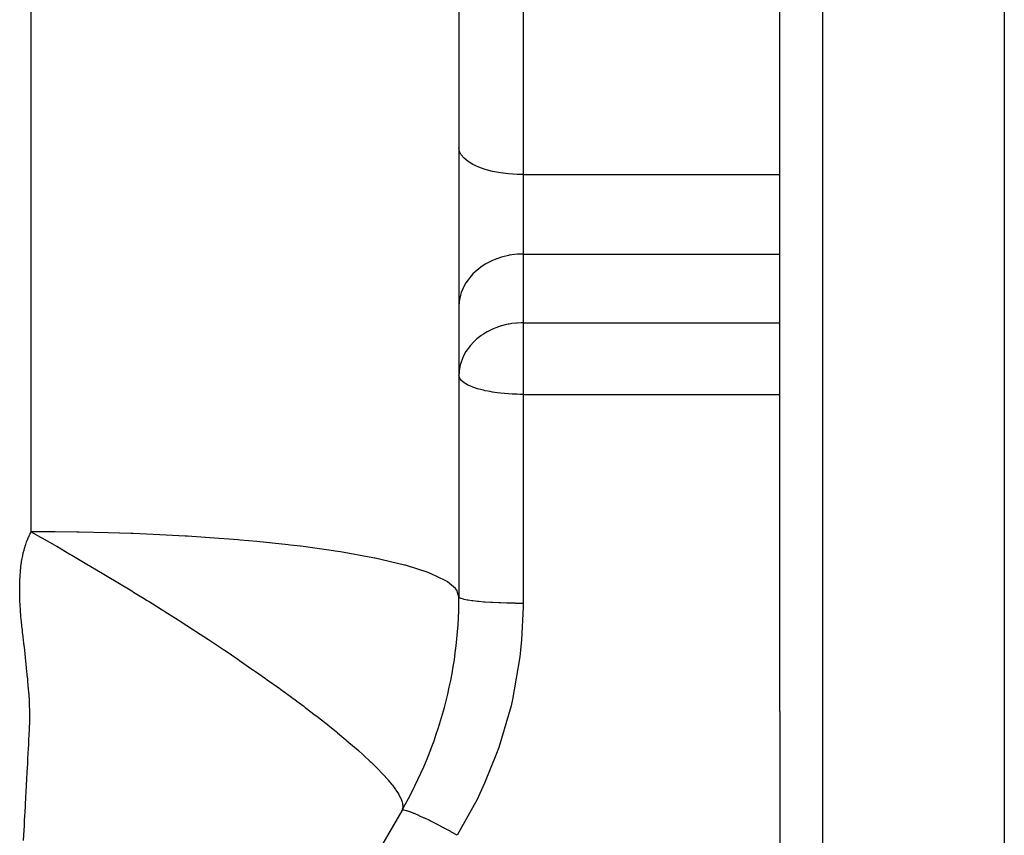
# Model space of a CAD drawing. Extents: x 24 to 1190, y -660 to 283.
# Drawn here: x 837 to 884, y -187 to -149 of the extents above; entities that cross this region are included whole.
import ezdxf

# ---------------------------------------------------------------- set-up
doc = ezdxf.new("R2010")
doc.units = 0
doc.linetypes.add('DASHED', pattern=[11.05, 8.7, -2.35])
doc.layers.get('0').update_dxf_attribs({"linetype": 'CONTINUOUS'})
doc.layers.add('NEVIDI', color=4, linetype='DASHED')

msp = doc.modelspace()

# ---------------------------------------------------------------- linework, layer by layer
at = {"color": 2}
for p, q in [((883.5, -80.999994), (883.5, -180.999994)), ((873, -180.999994), (873, -82.999994)), ((873, -180.999994), (873, -82.999994)), ((858, -118.999994), (858, -175.64101)), ((873, -180.999994), (873, -278.999994)), ((873, -180.999994), (873, -278.999994)), ((883.5, -180.999994), (883.5, -280.999994)), ((855.320508, -185.64101), (840.679492, -210.999994))]:
    msp.add_line(p, q, dxfattribs=at)
msp.add_arc((838, -175.64101), 20, 330, 360, dxfattribs=at)
at = {"layer": 'NEVIDI', "color": 7, "linetype": 'CONTINUOUS'}
for p, q in [((875, -80.999994), (875, -180.999994)), ((838, -152.219502), (838, -142.365849)), ((861, -146.363046), (861, -155.889569)), ((838, -155.759085), (838, -152.219502)), ((858.026988, -154.802077), (858, -154.634048)), ((858.107529, -154.967178), (858.026988, -154.802077)), ((858.240077, -155.126185), (858.107529, -154.967178)), ((858.422279, -155.276338), (858.240077, -155.126185)), ((858.650879, -155.414946), (858.422279, -155.276338)), ((858.921882, -155.539555), (858.650879, -155.414946)), ((859.230139, -155.647803), (858.921882, -155.539555)), ((838, -157.755832), (838, -155.759085)), ((859.570237, -155.737811), (859.230139, -155.647803)), ((859.936113, -155.80797), (859.570237, -155.737811)), ((860.321267, -155.857014), (859.936113, -155.80797)), ((860.718452, -155.884028), (860.321267, -155.857014)), ((861, -155.889569), (860.718452, -155.884028)), ((861, -155.889569), (861, -159.602547)), ((861, -155.889569), (873, -155.889569)), ((838, -168.321454), (838, -157.755832)), ((859.936113, -159.762264), (859.641562, -159.868921)), ((859.989154, -159.746251), (859.936113, -159.762264)), ((860.321267, -159.666267), (859.989154, -159.746251)), ((860.352715, -159.66043), (860.321267, -159.666267)), ((860.718452, -159.613393), (860.352715, -159.66043)), ((860.726423, -159.612786), (860.718452, -159.613393)), ((861, -159.602547), (860.726423, -159.612786)), ((861, -159.602547), (861, -162.820222)), ((861, -159.602547), (873, -159.602547)), ((859.016685, -160.21619), (858.921882, -160.287636)), ((859.230139, -160.075762), (859.016685, -160.21619)), ((859.315768, -160.026366), (859.230139, -160.075762)), ((859.570237, -159.899587), (859.315768, -160.026366)), ((859.641562, -159.868921), (859.570237, -159.899587)), ((858.517388, -160.680361), (858.422279, -160.802836)), ((858.650879, -160.531537), (858.517388, -160.680361)), ((858.749104, -160.435381), (858.650879, -160.531537)), ((858.921882, -160.287636), (858.749104, -160.435381)), ((858.240077, -161.096733), (858.175463, -161.231894)), ((858.325162, -160.947269), (858.240077, -161.096733)), ((858.422279, -160.802836), (858.325162, -160.947269)), ((858.070662, -161.529776), (858.026988, -161.731117)), ((858.107529, -161.407961), (858.070662, -161.529776)), ((858.175463, -161.231894), (858.107529, -161.407961)), ((858.012494, -161.835958), (858, -162.060003)), ((858.026988, -161.731117), (858.012494, -161.835958)), ((859.980285, -162.966539), (859.718111, -163.055863)), ((859.989094, -162.963944), (859.980285, -162.966539)), ((860.229488, -162.902658), (859.989094, -162.963944)), ((860.292832, -162.889472), (860.229488, -162.902658)), ((860.352649, -162.878117), (860.292832, -162.889472)), ((860.466644, -162.859371), (860.352649, -162.878117)), ((860.692416, -162.833172), (860.466644, -162.859371)), ((860.726504, -162.830455), (860.692416, -162.833172)), ((860.907386, -162.821393), (860.726504, -162.830455)), ((861, -162.820222), (860.907386, -162.821393)), ((861, -162.820222), (873, -162.820222)), ((861, -162.820222), (861, -165.277678)), ((859.016669, -163.433876), (858.840168, -163.572124)), ((859.040024, -163.417194), (859.016669, -163.433876)), ((859.14817, -163.344284), (859.040024, -163.417194)), ((859.31575, -163.244051), (859.14817, -163.344284)), ((859.441625, -163.177792), (859.31575, -163.244051)), ((859.530035, -163.135442), (859.441625, -163.177792)), ((859.641619, -163.086572), (859.530035, -163.135442)), ((859.718111, -163.055863), (859.641619, -163.086572)), ((858.517415, -163.898003), (858.392194, -164.062859)), ((858.534803, -163.877239), (858.517415, -163.898003)), ((858.672026, -163.727654), (858.534803, -163.877239)), ((858.749134, -163.653028), (858.672026, -163.727654)), ((858.840168, -163.572124), (858.749134, -163.653028)), ((858.263984, -164.269682), (858.189859, -164.41733)), ((858.325136, -164.164987), (858.263984, -164.269682)), ((858.392194, -164.062859), (858.325136, -164.164987)), ((858.060889, -164.785077), (858.012483, -165.053734)), ((858.07066, -164.74746), (858.060889, -164.785077)), ((858.17544, -164.44962), (858.07066, -164.74746)), ((858.189859, -164.41733), (858.17544, -164.44962)), ((858.003371, -165.16122), (858, -165.277678)), ((858.017151, -165.372704), (858, -165.277678)), ((858.012483, -165.053734), (858.003371, -165.16122)), ((861, -165.277678), (861, -166.16762)), ((858.026121, -165.394862), (858.017151, -165.372704)), ((858.026986, -165.396777), (858.026121, -165.394862)), ((858.103731, -165.509676), (858.026986, -165.396777)), ((858.1075, -165.513777), (858.103731, -165.509676)), ((858.230604, -165.619846), (858.1075, -165.513777)), ((858.240061, -165.626505), (858.230604, -165.619846)), ((858.403268, -165.723339), (858.240061, -165.626505)), ((858.412057, -165.727816), (858.403268, -165.723339)), ((858.422293, -165.732955), (858.412057, -165.727816)), ((858.617373, -165.818447), (858.422293, -165.732955)), ((858.650919, -165.831211), (858.617373, -165.818447)), ((858.86774, -165.9037), (858.650919, -165.831211)), ((858.921822, -165.919505), (858.86774, -165.9037)), ((859.149056, -165.978043), (858.921822, -165.919505)), ((859.230127, -165.996248), (859.149056, -165.978043)), ((859.455829, -166.040676), (859.230127, -165.996248)), ((859.570288, -166.060059), (859.455829, -166.040676)), ((859.67866, -166.076649), (859.570288, -166.060059)), ((859.783002, -166.091104), (859.67866, -166.076649)), ((859.936181, -166.109788), (859.783002, -166.091104)), ((860.125768, -166.128995), (859.936181, -166.109788)), ((860.32122, -166.144541), (860.125768, -166.128995)), ((860.479298, -166.154113), (860.32122, -166.144541)), ((860.718475, -166.163693), (860.479298, -166.154113)), ((860.838752, -166.166334), (860.718475, -166.163693)), ((861, -166.16762), (860.838752, -166.166334)), ((861, -166.16762), (861, -175.944349)), ((861, -166.16762), (873, -166.16762)), ((838, -171.253184), (838, -168.321454)), ((838, -172.593125), (838, -171.253184)), ((837.939675, -172.708443), (837.976141, -172.637448)), ((837.976141, -172.637448), (838, -172.593125)), ((839.114001, -172.597857), (837.999997, -172.593125)), ((838, -172.593125), (838.406886, -172.823969)), ((840.135777, -172.610554), (839.114001, -172.597857)), ((840.243366, -172.61236), (840.135777, -172.610554)), ((841.590451, -172.642642), (840.243366, -172.61236)), ((842.657173, -172.67691), (841.590451, -172.642642)), ((837.739364, -173.194556), (837.783562, -173.069474)), ((837.783562, -173.069474), (837.811299, -172.997078)), ((837.811299, -172.997078), (837.874255, -172.84708)), ((837.874255, -172.84708), (837.883583, -172.826331)), ((837.883583, -172.826331), (837.939675, -172.708443)), ((838.406886, -172.823969), (838.494345, -172.873862)), ((838.494345, -172.873862), (839.10359, -173.223972)), ((842.766694, -172.680956), (842.657173, -172.67691)), ((844.013552, -172.734163), (842.766694, -172.680956)), ((845.191894, -172.797002), (844.013552, -172.734163)), ((845.300405, -172.80343), (845.191894, -172.797002)), ((846.346806, -172.871244), (845.300405, -172.80343)), ((847.667233, -172.972828), (846.346806, -172.871244)), ((847.771372, -172.981653), (847.667233, -172.972828)), ((848.554335, -173.052074), (847.771372, -172.981653)), ((850.005359, -173.203315), (848.554335, -173.052074)), ((837.62849, -173.582805), (837.661941, -173.45131)), ((837.661941, -173.45131), (837.682121, -173.378777)), ((837.682121, -173.378777), (837.730957, -173.219889)), ((837.730957, -173.219889), (837.739364, -173.194556)), ((839.10359, -173.223972), (839.118757, -173.232743)), ((839.118757, -173.232743), (839.188636, -173.273188)), ((839.188636, -173.273188), (839.189495, -173.273685)), ((839.189495, -173.273685), (839.809551, -173.634909)), ((850.101806, -173.214416), (850.005359, -173.203315)), ((850.593267, -173.273205), (850.101806, -173.214416)), ((850.601217, -173.274188), (850.593267, -173.273205)), ((852.130439, -173.484049), (850.601217, -173.274188)), ((852.216156, -173.49717), (852.130439, -173.484049)), ((852.454333, -173.534481), (852.216156, -173.49717)), ((853.976166, -173.807446), (852.454333, -173.534481)), ((837.517764, -174.200711), (837.541961, -174.026708)), ((837.541961, -174.026708), (837.547881, -173.988973)), ((837.547881, -173.988973), (837.571567, -173.851662)), ((837.571567, -173.851662), (837.585214, -173.780554)), ((837.585214, -173.780554), (837.62118, -173.613739)), ((837.62118, -173.613739), (837.62849, -173.582805)), ((839.809551, -173.634909), (839.892746, -173.683684)), ((839.892746, -173.683684), (840.523456, -174.05568)), ((854.048539, -173.822184), (853.976166, -173.807446)), ((854.08231, -173.829125), (854.048539, -173.822184)), ((855.456952, -174.153664), (854.08231, -173.829125)), ((837.476989, -174.637487), (837.49067, -174.457009)), ((837.49067, -174.457009), (837.494811, -174.411324)), ((837.494811, -174.411324), (837.509615, -174.268838)), ((837.509615, -174.268838), (837.517764, -174.200711)), ((840.523456, -174.05568), (840.603829, -174.103356)), ((840.603829, -174.103356), (841.243761, -174.484998)), ((841.243761, -174.484998), (841.322228, -174.532034)), ((855.492689, -174.163447), (855.456952, -174.153664)), ((855.550088, -174.17934), (855.492689, -174.163447)), ((856.553519, -174.502972), (855.550088, -174.17934)), ((837.459398, -175.08854), (837.464009, -174.902385)), ((837.464009, -174.902385), (837.466038, -174.847868)), ((837.466038, -174.847868), (837.473145, -174.700908)), ((837.473145, -174.700908), (837.476989, -174.637487)), ((841.322228, -174.532034), (841.627663, -174.715591)), ((841.627663, -174.715591), (841.968811, -174.921459)), ((841.968811, -174.921459), (842.047097, -174.968822)), ((856.650745, -174.540499), (856.553519, -174.502972)), ((856.692404, -174.557038), (856.650745, -174.540499)), ((857.351968, -174.871437), (856.692404, -174.557038)), ((857.443042, -174.926736), (857.351968, -174.871437)), ((857.469113, -174.943423), (857.443042, -174.926736)), ((857.83721, -175.252925), (857.469113, -174.943423)), ((837.458286, -175.296587), (837.458683, -175.145759)), ((837.458672, -175.361304), (837.458286, -175.296587)), ((837.461412, -175.551955), (837.458672, -175.361304)), ((837.458683, -175.145759), (837.459398, -175.08854)), ((842.047097, -174.968822), (842.69688, -175.363569)), ((842.69688, -175.363569), (842.777931, -175.41301)), ((842.777931, -175.41301), (843.245636, -175.699384)), ((857.882466, -175.311065), (857.83721, -175.252925)), ((857.89386, -175.327421), (857.882466, -175.311065)), ((858, -175.64101), (857.89386, -175.327421)), ((837.462475, -175.601151), (837.461412, -175.551955)), ((837.466661, -175.75467), (837.462475, -175.601151)), ((837.469293, -175.832033), (837.466661, -175.75467)), ((837.477498, -176.024402), (837.469293, -175.832033)), ((843.245636, -175.699384), (843.425756, -175.810241)), ((843.425756, -175.810241), (843.512284, -175.863625)), ((843.512284, -175.863625), (844.075603, -176.213532)), ((858.017897, -175.674094), (858, -175.64101)), ((858.020346, -175.676278), (858.017897, -175.674094)), ((858.026988, -175.681606), (858.020346, -175.676278)), ((858.088206, -175.714026), (858.026988, -175.681606)), ((858.093452, -175.716132), (858.088206, -175.714026)), ((858.107529, -175.721496), (858.093452, -175.716132)), ((858.210571, -175.752651), (858.107529, -175.721496)), ((858.21855, -175.754668), (858.210571, -175.752651)), ((858.240077, -175.759912), (858.21855, -175.754668)), ((858.38268, -175.789258), (858.240077, -175.759912)), ((858.393372, -175.791172), (858.38268, -175.789258)), ((858.422279, -175.79619), (858.393372, -175.791172)), ((858.601675, -175.823239), (858.422279, -175.79619)), ((858.614643, -175.824971), (858.601675, -175.823239)), ((858.650878, -175.829678), (858.614643, -175.824971)), ((858.863534, -175.85396), (858.650878, -175.829678)), ((858.87868, -175.855503), (858.863534, -175.85396)), ((858.921882, -175.859784), (858.87868, -175.855503)), ((859.163503, -175.880869), (858.921882, -175.859784)), ((837.479514, -176.064292), (837.477498, -176.024402)), ((837.488508, -176.220549), (837.479514, -176.064292)), ((837.494626, -176.312235), (837.488508, -176.220549)), ((837.509763, -176.506793), (837.494626, -176.312235)), ((844.075603, -176.213532), (844.15243, -176.261608)), ((844.15243, -176.261608), (844.243704, -176.318847)), ((844.243704, -176.318847), (844.873716, -176.71792)), ((859.18064, -175.8822), (859.163503, -175.880869)), ((859.230139, -175.885937), (859.18064, -175.8822)), ((859.496281, -175.903492), (859.230139, -175.885937)), ((859.514915, -175.904574), (859.496281, -175.903492)), ((859.570237, -175.907683), (859.514915, -175.904574)), ((859.855907, -175.921424), (859.570237, -175.907683)), ((859.875959, -175.922252), (859.855907, -175.921424)), ((859.936113, -175.924634), (859.875959, -175.922252)), ((860.235982, -175.934347), (859.936113, -175.924634)), ((860.256989, -175.934898), (860.235982, -175.934347)), ((860.321267, -175.936483), (860.256989, -175.934898)), ((860.62982, -175.942031), (860.321267, -175.936483)), ((860.651238, -175.942292), (860.62982, -175.942031)), ((860.718451, -175.94301), (860.651238, -175.942292)), ((861, -175.944349), (860.718451, -175.94301)), ((860.999252, -176.119843), (860.929571, -177.641679)), ((861, -175.94435), (860.999252, -176.119843)), ((837.512326, -176.536325), (837.509763, -176.506793)), ((837.527446, -176.695954), (837.512326, -176.536325)), ((837.538426, -176.799308), (837.527446, -176.695954)), ((837.562158, -177.001253), (837.538426, -176.799308)), ((844.873716, -176.71792), (844.966086, -176.777033)), ((844.966086, -176.777033), (845.586904, -177.178184)), ((837.564202, -177.018522), (837.562158, -177.001253)), ((837.583314, -177.180286), (837.564202, -177.018522)), ((837.596191, -177.289869), (837.583314, -177.180286)), ((845.586904, -177.178184), (845.676822, -177.236826)), ((845.676822, -177.236826), (846.289975, -177.640176)), ((837.620503, -177.499366), (837.596191, -177.289869)), ((837.621007, -177.503743), (837.620503, -177.499366)), ((837.639513, -177.665357), (837.621007, -177.503743)), ((837.653214, -177.785986), (837.639513, -177.665357)), ((846.289975, -177.640176), (846.37498, -177.696557)), ((846.37498, -177.696557), (846.383057, -177.70192)), ((846.383057, -177.70192), (846.980892, -178.101559)), ((860.929571, -177.641679), (860.882086, -178.138949)), ((837.657843, -177.826905), (837.653214, -177.785986)), ((837.676003, -177.988381), (837.657843, -177.826905)), ((837.67695, -177.996848), (837.676003, -177.988381)), ((837.708847, -178.284839), (837.67695, -177.996848)), ((846.980892, -178.101559), (847.015466, -178.124833)), ((847.015466, -178.124833), (847.061377, -178.155767)), ((847.061377, -178.155767), (847.657456, -178.560225)), ((860.882086, -178.138949), (860.847642, -178.437875)), ((837.711715, -178.311042), (837.708847, -178.284839)), ((837.72922, -178.472192), (837.711715, -178.311042)), ((837.731513, -178.493451), (837.72922, -178.472192)), ((837.762531, -178.783974), (837.731513, -178.493451)), ((847.657456, -178.560225), (847.733768, -178.612386)), ((847.733768, -178.612386), (848.3174, -179.01417)), ((860.847642, -178.437875), (860.500931, -180.440079)), ((837.763608, -178.794144), (837.762531, -178.783974)), ((837.780585, -178.954985), (837.763608, -178.794144)), ((837.784135, -178.988723), (837.780585, -178.954985)), ((837.797471, -179.115757), (837.784135, -178.988723)), ((848.3174, -179.01417), (848.391582, -179.065601)), ((848.391582, -179.065601), (848.480898, -179.127636)), ((837.814128, -179.276387), (837.797471, -179.115757)), ((837.814566, -179.280667), (837.814128, -179.276387)), ((837.834746, -179.482498), (837.814566, -179.280667)), ((837.845613, -179.596619), (837.834746, -179.482498)), ((848.480898, -179.127636), (848.95855, -179.461642)), ((848.95855, -179.461642), (849.032434, -179.513678)), ((849.032434, -179.513678), (849.578133, -179.901606)), ((837.85998, -179.755956), (837.845613, -179.596619)), ((837.861449, -179.772888), (837.85998, -179.755956)), ((837.877805, -179.971679), (837.861449, -179.772888)), ((837.885472, -180.072817), (837.877805, -179.971679)), ((849.578133, -179.901606), (849.651978, -179.954637)), ((849.651978, -179.954637), (850.173502, -180.333421)), ((837.896468, -180.23024), (837.885472, -180.072817)), ((837.898341, -180.258896), (837.896468, -180.23024)), ((837.909966, -180.454099), (837.898341, -180.258896)), ((837.914561, -180.542876), (837.909966, -180.454099)), ((850.173502, -180.333421), (850.246438, -180.387044)), ((850.246438, -180.387044), (850.319559, -180.440976)), ((850.319559, -180.440976), (850.417449, -180.51345)), ((860.500931, -180.440079), (860.432862, -180.73326)), ((837.92148, -180.697969), (837.914561, -180.542876)), ((837.922987, -180.736901), (837.92148, -180.697969)), ((837.928981, -180.928188), (837.922987, -180.736901)), ((837.930702, -181.005496), (837.928981, -180.928188)), ((850.417449, -180.51345), (850.742194, -180.756225)), ((850.742194, -180.756225), (850.812106, -180.808982)), ((850.812106, -180.808982), (851.282186, -181.168629)), ((860.432862, -180.73326), (859.860541, -182.689329)), ((837.930218, -181.458527), (837.931578, -181.392013)), ((837.932722, -181.157765), (837.930702, -181.005496)), ((837.931578, -181.392013), (837.932935, -181.204644)), ((837.932935, -181.204644), (837.932722, -181.157765)), ((851.282186, -181.168629), (851.347521, -181.219334)), ((851.347521, -181.219334), (851.791924, -181.569392)), ((875, -180.999994), (875, -280.999994)), ((837.911572, -181.901154), (837.914577, -181.843812)), ((837.914577, -181.843812), (837.923501, -181.660231)), ((837.923501, -181.660231), (837.925633, -181.606997)), ((837.925633, -181.606997), (837.930218, -181.458527)), ((851.791924, -181.569392), (851.851079, -181.616704)), ((851.851079, -181.616704), (851.868104, -181.630353)), ((851.868104, -181.630353), (852.269933, -181.956762)), ((837.889042, -182.34147), (837.891591, -182.291718)), ((837.891591, -182.291718), (837.900955, -182.108558)), ((837.900955, -182.108558), (837.90405, -182.047906)), ((837.90405, -182.047906), (837.911572, -181.901154)), ((852.269933, -181.956762), (852.322802, -182.000334)), ((852.322802, -182.000334), (852.715437, -182.328717)), ((837.85879, -182.928514), (837.866382, -182.781775)), ((837.866382, -182.781775), (837.868556, -182.739671)), ((837.868556, -182.739671), (837.878004, -182.55638)), ((837.878004, -182.55638), (837.881507, -182.488255)), ((837.881507, -182.488255), (837.889042, -182.34147)), ((852.715437, -182.328717), (852.762549, -182.368705)), ((852.762549, -182.368705), (853.117288, -182.674135)), ((853.117288, -182.674135), (853.127862, -182.683366)), ((853.127862, -182.683366), (853.171198, -182.721281)), ((853.171198, -182.721281), (853.294792, -182.830203)), ((859.860541, -182.689329), (859.759708, -182.973526)), ((837.835899, -183.368662), (837.843549, -183.221956)), ((837.843549, -183.221956), (837.845343, -183.187493)), ((837.845343, -183.187493), (837.854858, -183.00437)), ((837.854858, -183.00437), (837.85879, -182.928514)), ((853.294792, -182.830203), (853.506419, -183.019745)), ((853.506419, -183.019745), (853.547194, -183.05676)), ((853.547194, -183.05676), (853.850071, -183.337712)), ((859.759708, -182.973526), (859.20032, -184.358419)), ((837.812834, -183.80873), (837.820541, -183.662049)), ((837.820541, -183.662049), (837.821949, -183.635222)), ((837.821949, -183.635222), (837.831546, -183.451976)), ((837.831546, -183.451976), (837.835899, -183.368662)), ((853.850071, -183.337712), (853.888374, -183.374106)), ((853.888374, -183.374106), (854.076224, -183.556006)), ((854.076224, -183.556006), (854.158122, -183.637304)), ((854.158122, -183.637304), (854.193549, -183.672894)), ((854.193549, -183.672894), (854.430251, -183.918321)), ((837.789594, -184.24872), (837.79736, -184.102066)), ((837.79736, -184.102066), (837.798388, -184.082626)), ((837.798388, -184.082626), (837.808039, -183.899779)), ((837.808039, -183.899779), (837.812834, -183.80873)), ((854.430251, -183.918321), (854.462086, -183.952502)), ((854.462086, -183.952502), (854.666452, -184.180478)), ((837.766181, -184.688621), (837.774004, -184.541998)), ((837.774004, -184.541998), (837.774494, -184.532818)), ((837.774494, -184.532818), (837.774638, -184.530114)), ((837.774638, -184.530114), (837.784367, -184.347222)), ((837.784367, -184.347222), (837.789594, -184.24872)), ((854.666452, -184.180478), (854.694278, -184.212869)), ((854.694278, -184.212869), (854.757182, -184.287549)), ((854.757182, -184.287549), (854.867059, -184.423629)), ((854.867059, -184.423629), (854.890431, -184.453663)), ((854.890431, -184.453663), (855.03273, -184.647365)), ((859.20032, -184.358419), (858.975792, -184.845211)), ((837.742596, -185.128421), (837.750477, -184.981833)), ((837.750477, -184.981833), (837.750701, -184.977652)), ((837.750701, -184.977652), (837.760516, -184.79457)), ((837.760516, -184.79457), (837.766181, -184.688621)), ((855.03273, -184.647365), (855.0516, -184.67479)), ((855.0516, -184.67479), (855.164357, -184.851312)), ((855.164357, -184.851312), (855.178431, -184.87534)), ((855.178431, -184.87534), (855.178963, -184.876261)), ((855.178963, -184.876261), (855.26296, -185.035467)), ((855.26296, -185.035467), (855.265475, -185.040814)), ((855.265475, -185.040814), (855.273446, -185.058074)), ((855.273446, -185.058074), (855.329448, -185.200217)), ((858.975792, -184.845211), (858.843949, -185.116759)), ((837.712266, -185.689219), (837.726592, -185.424998)), ((837.726592, -185.424998), (837.726778, -185.421562)), ((837.726778, -185.421562), (837.734697, -185.274997)), ((837.734697, -185.274997), (837.736487, -185.241811)), ((837.736487, -185.241811), (837.742596, -185.128421)), ((855.329448, -185.200217), (855.335862, -185.220488)), ((855.335862, -185.220488), (855.361057, -185.323031)), ((855.368891, -185.489291), (855.347152, -185.583876)), ((855.361057, -185.323031), (855.364853, -185.34609)), ((855.364853, -185.34609), (855.367271, -185.36402)), ((855.367271, -185.36402), (855.370338, -185.473752)), ((855.370338, -185.473752), (855.368891, -185.489291)), ((858.843949, -185.116759), (857.918589, -186.793405)), ((837.687885, -186.136244), (837.702319, -185.872003)), ((837.702319, -185.872003), (837.702909, -185.861185)), ((837.702909, -185.861185), (837.710884, -185.714656)), ((837.710884, -185.714656), (837.712266, -185.689219)), ((855.342112, -185.596913), (855.320508, -185.64101)), ((855.351344, -185.621734), (855.320508, -185.64101)), ((855.347152, -185.583876), (855.342112, -185.596913)), ((855.35375, -185.621203), (855.351344, -185.621734)), ((855.35686, -185.620606), (855.35375, -185.621203)), ((855.427418, -185.621482), (855.35686, -185.620606)), ((855.431634, -185.622038), (855.427418, -185.621482)), ((855.437001, -185.622799), (855.431634, -185.622038)), ((855.54477, -185.646411), (855.437001, -185.622799)), ((855.550723, -185.648044), (855.54477, -185.646411)), ((855.558287, -185.650158), (855.550723, -185.648044)), ((855.701469, -185.696114), (855.558287, -185.650158)), ((855.70906, -185.698799), (855.701469, -185.696114)), ((855.718682, -185.70223), (855.70906, -185.698799)), ((855.895027, -185.76981), (855.718682, -185.70223)), ((855.904137, -185.773503), (855.895027, -185.76981)), ((855.915536, -185.778148), (855.904137, -185.773503)), ((856.12201, -185.866192), (855.915536, -185.778148)), ((856.132481, -185.870829), (856.12201, -185.866192)), ((856.145582, -185.876652), (856.132481, -185.870829)), ((856.37882, -185.983728), (856.145582, -185.876652)), ((856.390431, -185.98921), (856.37882, -185.983728)), ((856.405166, -185.996185), (856.390431, -185.98921)), ((856.661152, -186.120444), (856.405166, -185.996185)), ((837.663326, -186.583166), (837.677856, -186.319142)), ((837.677856, -186.319142), (837.678868, -186.300707)), ((837.678868, -186.300707), (837.686901, -186.154211)), ((837.686901, -186.154211), (837.687885, -186.136244)), ((856.673884, -186.126763), (856.661152, -186.120444)), ((856.689676, -186.134619), (856.673884, -186.126763)), ((856.964334, -186.274077), (856.689676, -186.134619)), ((856.97779, -186.281039), (856.964334, -186.274077)), ((856.994548, -186.289726), (856.97779, -186.281039)), ((857.283307, -186.442068), (856.994548, -186.289726)), ((857.297291, -186.449569), (857.283307, -186.442068)), ((857.314931, -186.459046), (857.297291, -186.449569)), ((857.612805, -186.621642), (857.314931, -186.459046)), ((837.638593, -187.029988), (837.653231, -186.765933)), ((837.653231, -186.765933), (837.654658, -186.740131)), ((837.654658, -186.740131), (837.662747, -186.593667)), ((837.662747, -186.593667), (837.663326, -186.583166)), ((857.627109, -186.629568), (857.612805, -186.621642)), ((857.645165, -186.63959), (857.627109, -186.629568)), ((857.918587, -186.793407), (857.645165, -186.63959))]:
    msp.add_line(p, q, dxfattribs=at)

doc.saveas('drawing.dxf')
